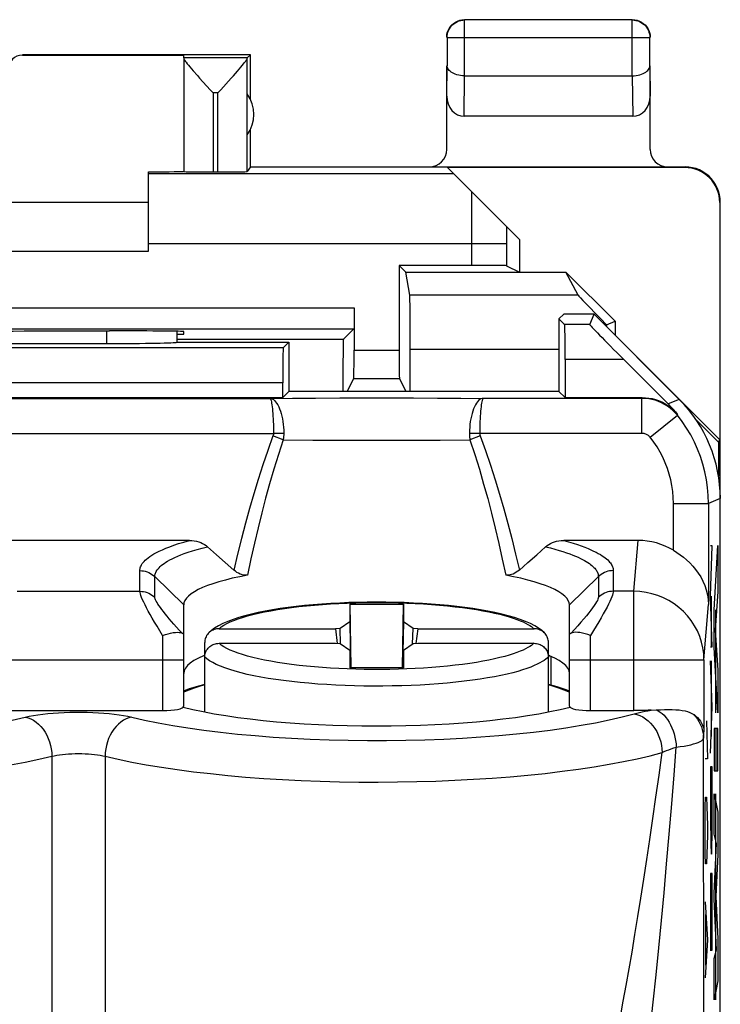
# Model space of a CAD drawing. Units: millimetres. Extents: x -22.2 to 22.6, y -22.4 to 26.6.
# Drawn here: x 12.6 to 22.6, y 12.6 to 26.6 of the extents above; entities that cross this region are included whole.
import ezdxf

# ---------------------------------------------------------------- set-up
doc = ezdxf.new("R2010")
doc.units = ezdxf.units.MM
doc.header["$LTSCALE"] = 30.734
doc.layers.get('0').update_dxf_attribs({"linetype": 'CONTINUOUS'})
for name, color, linetype in [('DRAFT', 7, 'CONTINUOUS'), ('IMPORT_IGES', 7, 'CONTINUOUS'), ('RACCORDO', 7, 'CONTINUOUS')]:
    doc.layers.add(name, color=color, linetype=linetype)

msp = doc.modelspace()

# ---------------------------------------------------------------- linework, layer by layer
at = {"color": 7, "linetype": 'CONTINUOUS'}
for p, q in [((8.479, 24.004), (14.479, 24.004)), ((8.479, 23.304), (14.479, 23.304)), ((20.329, 22.336), (20.397, 22.404)), ((20.329, 22.336), (20.329, 21.304)), ((20.409, 22.255), (20.329, 22.336)), ((20.829, 22.404), (20.397, 22.404)), ((20.767, 22.255), (20.829, 22.404)), ((22.62, 20.613), (20.829, 22.404)), ((21.129, 22.304), (21.129, 22.104)), ((14.879, 22.161), (14.879, 22.004)), ((10.793, 21.987), (13.879, 21.987)), ((14.879, 22.004), (14.879, 22.004)), ((14.879, 22.004), (16.479, 22.004)), ((16.479, 22.004), (16.398, 21.924)), ((16.479, 22.004), (16.479, 21.304)), ((20.418, 21.756), (20.418, 21.215)), ((21.255, 21.756), (21.886, 21.125)), ((16.39, 21.215), (16.39, 21.424)), ((9.068, 21.215), (16.39, 21.215)), ((16.479, 21.304), (16.39, 21.215)), ((20.329, 21.304), (16.479, 21.304)), ((20.329, 21.304), (20.418, 21.215)), ((20.418, 21.215), (21.517, 21.215)), ((22.279, 20.904), (22.603, 20.581)), ((22.603, 20.581), (22.62, 20.613)), ((22.603, 20.581), (22.603, 20.092)), ((22.629, -15.568), (22.629, 19.776)), ((15.06, 19.177), (11.897, 19.177)), ((21.456, 19.177), (20.397, 19.177)), ((15.318, 19.087), (15.446, 18.972)), ((15.446, 18.972), (15.571, 18.862)), ((20.011, 18.972), (20.139, 19.087)), ((15.571, 18.862), (15.693, 18.756)), ((14.979, 16.814), (14.979, 18.258)), ((17.346, 18.267), (17.36, 17.363)), ((17.346, 18.267), (17.346, 18.018)), ((17.346, 18.267), (18.112, 18.267)), ((18.098, 17.363), (18.112, 18.267)), ((18.112, 18.267), (18.112, 18.018)), ((20.479, 16.814), (20.479, 18.258)), ((17.346, 18.018), (17.209, 17.923)), ((17.346, 18.018), (17.357, 17.363)), ((18.112, 18.018), (18.1, 17.363)), ((18.249, 17.923), (18.112, 18.018)), ((17.209, 17.923), (17.143, 17.919)), ((17.143, 17.919), (17.169, 17.709)), ((17.215, 17.703), (17.209, 17.923)), ((18.242, 17.703), (18.249, 17.923)), ((18.315, 17.919), (18.249, 17.923)), ((18.315, 17.919), (18.289, 17.709)), ((17.143, 17.711), (17.209, 17.707)), ((17.209, 17.707), (17.346, 17.611)), ((18.112, 17.611), (18.249, 17.707)), ((18.249, 17.707), (18.315, 17.711)), ((17.346, 17.611), (17.35, 17.363)), ((17.346, 17.611), (17.346, 17.363)), ((18.112, 17.611), (18.107, 17.363)), ((18.112, 17.611), (18.112, 17.363)), ((20.211, 17.526), (20.211, 17.119)), ((18.112, 17.363), (17.346, 17.363)), ((12.279, 16.751), (14.679, 16.751)), ((20.347, 16.767), (20.487, 16.799)), ((20.779, 16.751), (21.397, 16.751)), ((21.641, 16.757), (21.713, 16.761))]:
    msp.add_line(p, q, dxfattribs=at)
at = {"color": 253, "linetype": 'CONTINUOUS'}
for p, q in [((20.767, 22.255), (20.409, 22.255)), ((13.879, 22.166), (13.879, 21.987)), ((16.398, 21.924), (9.059, 21.924)), ((21.255, 21.756), (20.418, 21.756)), ((16.39, 21.424), (9.068, 21.424)), ((10.75, 21.204), (16.208, 21.204)), ((16.208, 21.204), (16.528, 21.207)), ((16.528, 21.207), (16.86, 21.209)), ((16.86, 21.209), (17.203, 21.21)), ((17.203, 21.21), (17.729, 21.211)), ((17.729, 21.211), (18.253, 21.21)), ((18.253, 21.21), (18.596, 21.209)), ((18.596, 21.209), (18.929, 21.207)), ((18.929, 21.207), (19.25, 21.204)), ((21.511, 21.204), (19.25, 21.204)), ((21.511, 21.204), (21.517, 21.215)), ((21.511, 20.704), (21.511, 21.204)), ((22.043, 21.19), (21.886, 21.125)), ((21.628, 20.649), (22.017, 20.963)), ((22.017, 20.963), (22.02, 20.976)), ((10.699, 20.704), (16.259, 20.704)), ((16.397, 20.613), (16.252, 20.668)), ((16.406, 20.705), (16.259, 20.704)), ((19.199, 20.704), (19.052, 20.705)), ((19.206, 20.668), (19.06, 20.613)), ((21.511, 20.704), (19.199, 20.704)), ((16.397, 20.613), (16.82, 20.61)), ((16.82, 20.61), (17.421, 20.608)), ((17.421, 20.608), (18.036, 20.608)), ((18.036, 20.608), (18.637, 20.61)), ((18.637, 20.61), (19.06, 20.613)), ((21.961, 19.706), (22.461, 19.706)), ((21.961, 19.037), (21.961, 19.706)), ((22.629, 19.776), (22.461, 19.706)), ((22.461, 19.706), (22.461, 18.263)), ((21.397, 18.453), (21.456, 19.177)), ((22.515, 19.099), (22.489, 19.099)), ((22.489, 18.381), (22.515, 19.099)), ((22.542, 18.187), (22.592, 19.106)), ((22.592, 19.106), (22.592, 18.449)), ((14.355, 18.453), (14.355, 18.748)), ((21.103, 18.748), (21.103, 18.453)), ((14.567, 18.367), (14.567, 18.662)), ((14.567, 18.662), (14.979, 18.258)), ((20.891, 18.662), (20.479, 18.258)), ((20.891, 18.662), (20.891, 18.367)), ((12.603, 18.453), (14.355, 18.453)), ((21.397, 18.453), (21.103, 18.453)), ((21.397, 16.751), (21.397, 18.453)), ((22.592, 18.449), (22.558, 17.896)), ((22.396, 17.474), (22.461, 18.263)), ((22.515, 17.662), (22.489, 18.381)), ((22.542, 17.653), (22.542, 18.187)), ((22.558, 17.896), (22.592, 17.326)), ((14.679, 17.824), (14.679, 16.751)), ((20.779, 16.751), (20.779, 17.824)), ((22.489, 17.662), (22.515, 17.662)), ((22.592, 16.721), (22.542, 17.653)), ((11.979, 17.474), (14.979, 17.474)), ((20.479, 17.474), (22.396, 17.474)), ((22.396, 17.474), (22.396, 16.45)), ((22.515, 16.803), (22.489, 17.461)), ((22.592, 17.326), (22.592, 16.721)), ((22.499, 17.226), (22.499, 16.38)), ((22.489, 16.145), (22.515, 16.803)), ((22.434, 16.604), (22.444, 16.061)), ((22.389, 16.358), (22.396, 16.45)), ((22.592, 16.497), (22.542, 16.497)), ((22.542, 16.497), (22.542, 15.892)), ((22.592, 15.892), (22.592, 16.497)), ((22.396, 10.264), (22.389, 16.358)), ((21.971, 15.836), (22.001, 16.23)), ((13.099, 16.101), (13.099, 9.547)), ((13.858, 16.101), (13.858, 9.547)), ((22.444, 16.061), (22.411, 16.061)), ((22.515, 15.949), (22.489, 15.949)), ((22.489, 15.949), (22.489, 15.453)), ((22.515, 15.453), (22.515, 15.949)), ((22.542, 15.892), (22.592, 15.892)), ((21.937, 15.42), (21.971, 15.836)), ((22.415, 15.383), (22.42, 15.518)), ((22.42, 15.518), (22.434, 15.518)), ((22.434, 15.518), (22.439, 15.383)), ((22.542, 14.987), (22.542, 15.566)), ((22.542, 15.566), (22.592, 15.304)), ((21.901, 14.988), (21.937, 15.42)), ((22.411, 15.111), (22.415, 15.383)), ((22.439, 15.383), (22.444, 15.111)), ((22.592, 15.304), (22.592, 14.699)), ((22.411, 14.975), (22.411, 15.111)), ((22.444, 15.111), (22.444, 14.975)), ((21.864, 14.565), (21.901, 14.988)), ((22.415, 14.704), (22.411, 14.975)), ((22.444, 14.975), (22.439, 14.704)), ((22.575, 14.856), (22.542, 14.987)), ((22.542, 14.146), (22.575, 14.856)), ((22.42, 14.568), (22.415, 14.704)), ((22.439, 14.704), (22.434, 14.568)), ((22.592, 14.699), (22.564, 14.1)), ((21.827, 14.154), (21.864, 14.565)), ((22.434, 14.568), (22.42, 14.568)), ((22.515, 14.43), (22.489, 14.43)), ((22.489, 14.43), (22.489, 13.323)), ((22.502, 14.43), (22.502, 13.414)), ((22.515, 13.337), (22.515, 14.43)), ((21.79, 13.758), (21.827, 14.154)), ((22.542, 14.061), (22.542, 14.146)), ((22.575, 13.341), (22.542, 14.061)), ((22.564, 14.1), (22.592, 13.495)), ((22.411, 14.025), (22.444, 13.483)), ((22.42, 13.844), (22.42, 13.121)), ((21.752, 13.369), (21.79, 13.758)), ((22.444, 13.483), (22.411, 12.94)), ((22.592, 13.495), (22.592, 12.896)), ((21.714, 12.982), (21.752, 13.369)), ((22.542, 13.217), (22.575, 13.341)), ((22.542, 12.625), (22.542, 13.217)), ((21.673, 12.595), (21.714, 12.982)), ((22.592, 12.896), (22.542, 12.625)), ((21.631, 12.207), (21.673, 12.595))]:
    msp.add_line(p, q, dxfattribs=at)
for points in [[(16.208, 21.204), (16.224, 21.202), (16.241, 21.195), (16.257, 21.186), (16.274, 21.172), (16.289, 21.155), (16.304, 21.135), (16.319, 21.111), (16.333, 21.084), (16.346, 21.055), (16.357, 21.023), (16.368, 20.988), (16.378, 20.952), (16.386, 20.914), (16.393, 20.874), (16.398, 20.833), (16.402, 20.791), (16.405, 20.748), (16.406, 20.705)], [(16.208, 21.204), (16.212, 21.202), (16.216, 21.195), (16.221, 21.185), (16.225, 21.172), (16.229, 21.155), (16.233, 21.134), (16.237, 21.111), (16.24, 21.084), (16.243, 21.054), (16.246, 21.022), (16.249, 20.988), (16.252, 20.951), (16.254, 20.913), (16.256, 20.873), (16.257, 20.832), (16.258, 20.79), (16.259, 20.747), (16.259, 20.704)], [(19.25, 21.204), (19.233, 21.202), (19.217, 21.196), (19.2, 21.186), (19.184, 21.172), (19.168, 21.155), (19.153, 21.135), (19.139, 21.111), (19.125, 21.085), (19.112, 21.055), (19.1, 21.023), (19.09, 20.989), (19.08, 20.952), (19.072, 20.914), (19.065, 20.874), (19.06, 20.833), (19.056, 20.791), (19.053, 20.748), (19.052, 20.705)], [(19.25, 21.204), (19.246, 21.202), (19.241, 21.195), (19.237, 21.185), (19.233, 21.172), (19.229, 21.155), (19.225, 21.134), (19.221, 21.111), (19.218, 21.084), (19.214, 21.055), (19.211, 21.023), (19.208, 20.988), (19.206, 20.951), (19.204, 20.913), (19.202, 20.873), (19.201, 20.832), (19.2, 20.79), (19.199, 20.747), (19.199, 20.704)], [(22.017, 20.963), (21.985, 20.999), (21.951, 21.033), (21.914, 21.064), (21.875, 21.093), (21.834, 21.118), (21.792, 21.141), (21.747, 21.16), (21.702, 21.176), (21.655, 21.188), (21.608, 21.197), (21.56, 21.203), (21.511, 21.204)], [(22.461, 19.706), (22.458, 19.819), (22.448, 19.932), (22.432, 20.044), (22.41, 20.155), (22.381, 20.265), (22.347, 20.373), (22.306, 20.478), (22.259, 20.581), (22.207, 20.682), (22.149, 20.779), (22.086, 20.873), (22.017, 20.963)], [(16.252, 20.668), (16.178, 20.461), (16.107, 20.254), (16.04, 20.047), (15.977, 19.841), (15.918, 19.635), (15.86, 19.424), (15.803, 19.207), (15.747, 18.984), (15.693, 18.756)], [(16.259, 20.704), (16.259, 20.7), (16.259, 20.696), (16.258, 20.692), (16.258, 20.688), (16.257, 20.684), (16.256, 20.68), (16.255, 20.676), (16.254, 20.672), (16.252, 20.668)], [(16.406, 20.705), (16.406, 20.695), (16.405, 20.685), (16.405, 20.675), (16.404, 20.665), (16.403, 20.654), (16.402, 20.644), (16.401, 20.634), (16.399, 20.623), (16.397, 20.613)], [(19.052, 20.705), (19.052, 20.695), (19.052, 20.685), (19.053, 20.675), (19.053, 20.665), (19.054, 20.655), (19.055, 20.644), (19.057, 20.634), (19.058, 20.623), (19.06, 20.613)], [(19.199, 20.704), (19.199, 20.7), (19.199, 20.696), (19.199, 20.692), (19.2, 20.688), (19.201, 20.684), (19.202, 20.68), (19.203, 20.676), (19.204, 20.672), (19.206, 20.668)], [(19.206, 20.668), (19.281, 20.459), (19.352, 20.25), (19.419, 20.042), (19.482, 19.836), (19.542, 19.63), (19.599, 19.419), (19.656, 19.203), (19.711, 18.982), (19.765, 18.756)], [(21.628, 20.649), (21.621, 20.657), (21.613, 20.665), (21.604, 20.672), (21.595, 20.679), (21.586, 20.685), (21.576, 20.69), (21.566, 20.694), (21.555, 20.698), (21.544, 20.701), (21.534, 20.703), (21.523, 20.704), (21.511, 20.704)], [(21.961, 19.706), (21.959, 19.791), (21.952, 19.876), (21.94, 19.96), (21.923, 20.043), (21.901, 20.125), (21.875, 20.206), (21.845, 20.285), (21.81, 20.363), (21.77, 20.438), (21.727, 20.511), (21.68, 20.581), (21.628, 20.649)], [(16.397, 20.613), (16.329, 20.404), (16.265, 20.196), (16.204, 19.987), (16.146, 19.779), (16.092, 19.572), (16.04, 19.359), (15.988, 19.139), (15.937, 18.914), (15.888, 18.683)], [(19.06, 20.613), (19.129, 20.403), (19.194, 20.192), (19.255, 19.982), (19.313, 19.774), (19.367, 19.567), (19.419, 19.354), (19.471, 19.135), (19.521, 18.912), (19.57, 18.683)], [(14.355, 18.748), (14.355, 18.761), (14.357, 18.775), (14.36, 18.789), (14.365, 18.803), (14.371, 18.817), (14.379, 18.832), (14.389, 18.847), (14.4, 18.863), (14.414, 18.879), (14.431, 18.896), (14.449, 18.913), (14.471, 18.93), (14.495, 18.948), (14.523, 18.967), (14.555, 18.986), (14.59, 19.005), (14.63, 19.025), (14.675, 19.046), (14.724, 19.067), (14.779, 19.088), (14.839, 19.11), (14.907, 19.132), (14.98, 19.154), (15.06, 19.177)], [(20.397, 19.177), (20.467, 19.157), (20.532, 19.138), (20.592, 19.119), (20.647, 19.1), (20.697, 19.081), (20.743, 19.063), (20.785, 19.045), (20.823, 19.027), (20.858, 19.01), (20.89, 18.993), (20.919, 18.976), (20.944, 18.96), (20.968, 18.944), (20.989, 18.929), (21.007, 18.914), (21.024, 18.899), (21.038, 18.884), (21.051, 18.87), (21.062, 18.856), (21.072, 18.843), (21.08, 18.829), (21.087, 18.816), (21.093, 18.803), (21.097, 18.79), (21.1, 18.776), (21.102, 18.762), (21.103, 18.748)], [(14.567, 18.662), (14.567, 18.673), (14.569, 18.685), (14.571, 18.698), (14.575, 18.71), (14.58, 18.722), (14.586, 18.735), (14.594, 18.748), (14.603, 18.761), (14.614, 18.775), (14.627, 18.789), (14.642, 18.804), (14.658, 18.819), (14.677, 18.834), (14.699, 18.85), (14.723, 18.866), (14.75, 18.882), (14.78, 18.899), (14.814, 18.917), (14.852, 18.934), (14.893, 18.952), (14.938, 18.971), (14.988, 18.99), (15.043, 19.009), (15.103, 19.028), (15.169, 19.048), (15.241, 19.067), (15.318, 19.087)], [(20.139, 19.087), (20.208, 19.07), (20.271, 19.052), (20.33, 19.035), (20.385, 19.018), (20.436, 19.001), (20.482, 18.985), (20.525, 18.969), (20.565, 18.952), (20.601, 18.937), (20.634, 18.921), (20.665, 18.906), (20.693, 18.891), (20.718, 18.876), (20.741, 18.862), (20.762, 18.848), (20.78, 18.834), (20.797, 18.821), (20.812, 18.807), (20.826, 18.794), (20.838, 18.782), (20.848, 18.77), (20.857, 18.757), (20.865, 18.746), (20.872, 18.734), (20.877, 18.722), (20.882, 18.711), (20.886, 18.699), (20.889, 18.687), (20.89, 18.674), (20.891, 18.662)], [(14.355, 18.748), (14.381, 18.746), (14.407, 18.743), (14.432, 18.738), (14.457, 18.73), (14.481, 18.72), (14.505, 18.708), (14.527, 18.694), (14.547, 18.679), (14.567, 18.662)], [(21.103, 18.748), (21.077, 18.746), (21.051, 18.743), (21.025, 18.738), (21, 18.73), (20.976, 18.72), (20.953, 18.708), (20.931, 18.694), (20.91, 18.679), (20.891, 18.662)], [(14.355, 18.453), (14.381, 18.451), (14.407, 18.448), (14.432, 18.443), (14.457, 18.435), (14.481, 18.425), (14.505, 18.413), (14.527, 18.399), (14.547, 18.384), (14.567, 18.367)], [(14.679, 17.824), (14.638, 17.89), (14.599, 17.953), (14.564, 18.012), (14.531, 18.069), (14.501, 18.121), (14.473, 18.171), (14.449, 18.216), (14.428, 18.258), (14.409, 18.296), (14.393, 18.332), (14.379, 18.364), (14.368, 18.392), (14.361, 18.416), (14.356, 18.436), (14.355, 18.453)], [(21.103, 18.453), (21.102, 18.438), (21.098, 18.42), (21.091, 18.398), (21.082, 18.372), (21.07, 18.342), (21.054, 18.308), (21.036, 18.269), (21.014, 18.227), (20.989, 18.18), (20.961, 18.129), (20.93, 18.074), (20.896, 18.016), (20.86, 17.955), (20.821, 17.891), (20.779, 17.824)], [(21.103, 18.453), (21.077, 18.451), (21.051, 18.448), (21.025, 18.443), (21, 18.435), (20.976, 18.425), (20.953, 18.413), (20.931, 18.399), (20.91, 18.384), (20.891, 18.367)], [(22.396, 17.474), (22.392, 17.559), (22.381, 17.644), (22.362, 17.727), (22.335, 17.808), (22.302, 17.887), (22.261, 17.962), (22.214, 18.034), (22.161, 18.102), (22.102, 18.165), (22.038, 18.222), (21.969, 18.274), (21.895, 18.32), (21.818, 18.36), (21.738, 18.393), (21.655, 18.418), (21.57, 18.437), (21.483, 18.449), (21.397, 18.453)], [(14.955, 17.856), (14.915, 17.9), (14.877, 17.943), (14.84, 17.984), (14.806, 18.023), (14.773, 18.062), (14.743, 18.098), (14.715, 18.132), (14.69, 18.164), (14.667, 18.194), (14.646, 18.221), (14.628, 18.247), (14.612, 18.27), (14.599, 18.292), (14.587, 18.311), (14.578, 18.329), (14.572, 18.344), (14.568, 18.356), (14.567, 18.367)], [(20.891, 18.367), (20.89, 18.356), (20.885, 18.341), (20.877, 18.323), (20.865, 18.302), (20.85, 18.278), (20.832, 18.25), (20.809, 18.218), (20.783, 18.183), (20.753, 18.144), (20.719, 18.103), (20.681, 18.058), (20.641, 18.01), (20.597, 17.961), (20.55, 17.909), (20.501, 17.855)], [(12.72, 16.658), (12.776, 16.67), (12.836, 16.681), (12.9, 16.692), (12.969, 16.701), (13.042, 16.709), (13.117, 16.716), (13.195, 16.721), (13.275, 16.726), (13.356, 16.728), (13.437, 16.73), (13.52, 16.73), (13.602, 16.728), (13.683, 16.726), (13.763, 16.721), (13.841, 16.716), (13.916, 16.709), (13.989, 16.701), (14.058, 16.692), (14.122, 16.681), (14.182, 16.67), (14.238, 16.658)], [(21.4, 16.704), (21.437, 16.714), (21.476, 16.723), (21.515, 16.732), (21.556, 16.741), (21.598, 16.749), (21.641, 16.757)], [(21.713, 16.761), (21.742, 16.748), (21.771, 16.731), (21.799, 16.709), (21.827, 16.684), (21.853, 16.655), (21.877, 16.622), (21.9, 16.587), (21.921, 16.548), (21.94, 16.507), (21.957, 16.463), (21.971, 16.418), (21.983, 16.372), (21.992, 16.325), (21.998, 16.277), (22.001, 16.23)], [(12.535, 16.615), (12.72, 16.658)], [(12.72, 16.658), (12.76, 16.648), (12.799, 16.633), (12.837, 16.613), (12.874, 16.588), (12.91, 16.558), (12.943, 16.524), (12.974, 16.487), (13.002, 16.445), (13.027, 16.401), (13.049, 16.354), (13.067, 16.306), (13.081, 16.255), (13.091, 16.204), (13.097, 16.152), (13.099, 16.101)], [(14.238, 16.658), (14.198, 16.648), (14.159, 16.633), (14.12, 16.613), (14.083, 16.588), (14.048, 16.558), (14.015, 16.524), (13.984, 16.487), (13.956, 16.445), (13.931, 16.401), (13.909, 16.354), (13.891, 16.306), (13.877, 16.255), (13.867, 16.204), (13.86, 16.152), (13.858, 16.101)], [(14.238, 16.658), (14.422, 16.615), (14.617, 16.576), (14.823, 16.539), (15.04, 16.504), (15.268, 16.472), (15.503, 16.443), (15.747, 16.417), (15.998, 16.394), (16.254, 16.374), (16.516, 16.358), (16.783, 16.344), (17.053, 16.334), (17.324, 16.328), (17.599, 16.324), (17.872, 16.324), (18.145, 16.328), (18.418, 16.335), (18.687, 16.345), (18.953, 16.358), (19.216, 16.375), (19.472, 16.395), (19.722, 16.418), (19.966, 16.445), (20.201, 16.474), (20.427, 16.506), (20.645, 16.541), (20.851, 16.578), (21.046, 16.618), (21.228, 16.66), (21.4, 16.704)], [(21.4, 16.704), (21.441, 16.695), (21.483, 16.68), (21.523, 16.661), (21.562, 16.636), (21.599, 16.607), (21.634, 16.574), (21.667, 16.536), (21.696, 16.496), (21.723, 16.452), (21.745, 16.405), (21.764, 16.357), (21.779, 16.306), (21.79, 16.255), (21.797, 16.204), (21.799, 16.152)], [(22.25, 16.695), (22.278, 16.664), (22.303, 16.63), (22.325, 16.595), (22.344, 16.558), (22.36, 16.52), (22.372, 16.48), (22.381, 16.44), (22.387, 16.399), (22.389, 16.358)], [(22.001, 16.23), (22.058, 16.238), (22.112, 16.246), (22.161, 16.255), (22.207, 16.265), (22.247, 16.276), (22.283, 16.286), (22.314, 16.298), (22.34, 16.309), (22.36, 16.321), (22.375, 16.333), (22.385, 16.346), (22.389, 16.358)], [(13.858, 16.101), (14.044, 16.058), (14.24, 16.018), (14.446, 15.98), (14.662, 15.944), (14.887, 15.911), (15.12, 15.88), (15.361, 15.852), (15.608, 15.827), (15.862, 15.804), (16.122, 15.785), (16.386, 15.768), (16.654, 15.755), (16.925, 15.744), (17.199, 15.737), (17.474, 15.732), (17.75, 15.731), (18.026, 15.733), (18.301, 15.738), (18.574, 15.746), (18.845, 15.757), (19.112, 15.771), (19.376, 15.788), (19.634, 15.808), (19.887, 15.831), (20.134, 15.856), (20.374, 15.885), (20.606, 15.916), (20.829, 15.949), (21.044, 15.985), (21.249, 16.024), (21.443, 16.065), (21.627, 16.107), (21.799, 16.152)], [(21.204, 12.385), (21.245, 12.605), (21.286, 12.833), (21.328, 13.067), (21.37, 13.308), (21.412, 13.557), (21.454, 13.813), (21.497, 14.076), (21.54, 14.348), (21.583, 14.627), (21.626, 14.914), (21.669, 15.21), (21.712, 15.515), (21.755, 15.829), (21.799, 16.152)], [(21.799, 16.152), (21.83, 16.166), (21.862, 16.18), (21.895, 16.193), (21.93, 16.206), (21.965, 16.218), (22.001, 16.23)], [(12.512, 15.98), (12.718, 16.018), (12.914, 16.058), (13.099, 16.101)], [(13.099, 16.101), (13.132, 16.108), (13.168, 16.115), (13.207, 16.12), (13.249, 16.125), (13.292, 16.129), (13.337, 16.133), (13.384, 16.135), (13.431, 16.137), (13.479, 16.137), (13.527, 16.137), (13.574, 16.135), (13.62, 16.133), (13.666, 16.129), (13.709, 16.125), (13.751, 16.12), (13.789, 16.115), (13.825, 16.108), (13.858, 16.101)]]:
    msp.add_lwpolyline(points, dxfattribs=at)
at = {"color": 7, "linetype": 'CONTINUOUS'}
for points in [[(21.517, 21.215), (21.564, 21.213), (21.611, 21.208), (21.657, 21.2), (21.704, 21.187), (21.75, 21.171), (21.795, 21.152), (21.839, 21.13), (21.88, 21.104), (21.919, 21.075), (21.956, 21.045), (21.989, 21.012), (22.02, 20.976)], [(15.06, 19.177), (15.096, 19.175), (15.13, 19.171), (15.162, 19.165), (15.193, 19.157), (15.222, 19.146), (15.249, 19.134), (15.274, 19.12), (15.297, 19.104), (15.318, 19.087)], [(20.139, 19.087), (20.16, 19.104), (20.183, 19.12), (20.208, 19.134), (20.235, 19.146), (20.265, 19.157), (20.295, 19.165), (20.328, 19.171), (20.362, 19.175), (20.397, 19.177)], [(19.765, 18.756), (19.825, 18.808), (19.886, 18.862), (20.011, 18.972)], [(21.961, 19.037), (22.009, 19.007), (22.057, 18.974), (22.103, 18.938), (22.149, 18.899), (22.194, 18.857), (22.236, 18.812), (22.277, 18.764), (22.314, 18.712), (22.349, 18.657), (22.38, 18.598), (22.407, 18.537), (22.429, 18.472), (22.446, 18.404), (22.457, 18.335), (22.461, 18.263)], [(15.888, 18.683), (15.777, 18.661), (15.672, 18.638), (15.573, 18.613), (15.481, 18.588), (15.396, 18.561), (15.319, 18.534), (15.249, 18.505), (15.186, 18.476), (15.132, 18.446), (15.085, 18.416), (15.047, 18.385), (15.017, 18.354), (14.996, 18.322), (14.983, 18.29), (14.979, 18.258)], [(15.888, 18.683), (15.868, 18.681), (15.847, 18.681), (15.826, 18.684), (15.804, 18.69), (15.782, 18.698), (15.76, 18.709), (15.738, 18.722), (15.716, 18.738), (15.693, 18.756)], [(19.765, 18.756), (19.742, 18.738), (19.72, 18.723), (19.698, 18.709), (19.676, 18.699), (19.654, 18.69), (19.632, 18.685), (19.611, 18.681), (19.59, 18.681), (19.57, 18.683)], [(20.479, 18.258), (20.475, 18.29), (20.462, 18.322), (20.44, 18.354), (20.411, 18.385), (20.372, 18.416), (20.326, 18.446), (20.272, 18.476), (20.209, 18.505), (20.139, 18.534), (20.061, 18.561), (19.976, 18.588), (19.885, 18.613), (19.786, 18.638), (19.681, 18.661), (19.57, 18.683)], [(14.679, 17.824), (14.718, 17.837), (14.756, 17.848), (14.793, 17.857), (14.827, 17.863), (14.86, 17.867), (14.889, 17.868), (14.915, 17.867), (14.937, 17.863), (14.955, 17.856)], [(14.955, 17.856), (14.96, 17.854), (14.965, 17.852), (14.969, 17.851), (14.972, 17.851), (14.974, 17.852), (14.976, 17.853), (14.978, 17.855), (14.979, 17.858), (14.979, 17.862)], [(20.479, 17.862), (20.479, 17.858), (20.48, 17.856), (20.481, 17.854), (20.483, 17.852), (20.485, 17.851), (20.488, 17.851), (20.492, 17.852), (20.496, 17.853), (20.501, 17.855)], [(20.779, 17.824), (20.74, 17.837), (20.701, 17.848), (20.664, 17.857), (20.628, 17.863), (20.596, 17.867), (20.566, 17.868), (20.54, 17.866), (20.518, 17.862), (20.501, 17.855)], [(15.279, 17.54), (15.262, 17.533), (15.188, 17.499), (15.125, 17.464), (15.073, 17.428), (15.032, 17.392)], [(20.426, 17.392), (20.385, 17.428), (20.333, 17.464), (20.27, 17.499), (20.195, 17.533), (20.178, 17.54)], [(15.032, 17.392), (15.003, 17.355), (14.985, 17.318), (14.979, 17.28)], [(20.479, 17.28), (20.473, 17.318), (20.455, 17.355), (20.426, 17.392)], [(14.97, 16.799), (15.11, 16.767), (15.258, 16.736), (15.414, 16.707), (15.578, 16.68), (15.75, 16.655), (15.928, 16.632), (16.112, 16.612), (16.303, 16.593), (16.497, 16.577), (16.696, 16.563), (16.899, 16.552), (17.103, 16.543), (17.311, 16.537), (17.52, 16.533), (17.729, 16.532), (17.938, 16.533), (18.147, 16.537), (18.354, 16.543), (18.559, 16.552), (18.762, 16.563), (18.961, 16.577), (19.155, 16.593), (19.345, 16.612), (19.529, 16.632), (19.707, 16.655), (19.879, 16.68), (20.044, 16.707), (20.199, 16.736), (20.347, 16.767)], [(21.641, 16.757), (21.601, 16.755), (21.561, 16.754), (21.521, 16.752), (21.48, 16.751), (21.438, 16.751), (21.397, 16.751)], [(21.713, 16.761), (21.775, 16.764), (21.834, 16.766), (21.89, 16.767), (21.944, 16.766), (21.995, 16.764), (22.042, 16.76), (22.086, 16.754), (22.126, 16.746), (22.162, 16.736), (22.195, 16.725), (22.224, 16.711), (22.25, 16.695)], [(22.25, 16.695), (22.278, 16.674), (22.303, 16.651), (22.326, 16.626), (22.346, 16.6), (22.363, 16.572), (22.376, 16.543), (22.387, 16.512), (22.393, 16.482), (22.396, 16.45)]]:
    msp.add_lwpolyline(points, dxfattribs=at)
for centre, major_axis, ratio, start_param, end_param in [((20.409, 21.756), (0, 0.5), 0.017455, -1.570796, -0.017453), ((21.267, 21.756), (0.5, -0.5), 0.012341, -3.136483, -1.58314), ((13.879, 22.004), (1, 0), 0.017455, -1.570796, -0.017453), ((16.399, 21.424), (0, 0.5), 0.017455, 0.017453, 1.570796), ((20.471, 19.71), (1.848, 0.766), 0.999822, 0.29271, 0.392636), ((20.629, 19.775), (1.848, 0.766), 0.999822, -0.392636, 0.392636), ((21.452, 18.155), (0.084, 1.019), 0.978005, -0.449935, 0.080141), ((14.679, 16.814), (0.3, 0), 0.212557, -1.570796, 0), ((20.779, 16.814), (0.3, 0), 0.212557, 3.141593, 4.712389)]:
    msp.add_ellipse(centre, major_axis=major_axis, ratio=ratio, start_param=start_param, end_param=end_param, dxfattribs=at)
at = {"color": 253, "linetype": 'CONTINUOUS'}
msp.add_ellipse((22.502, 15.453), major_axis=(0, 0.75), ratio=0.01745, start_param=-4.712389, end_param=-1.570796, dxfattribs=at)
at = {"layer": 'DRAFT', "color": 7, "linetype": 'CONTINUOUS'}
for p, q in [((15.929, 25.472), (15.929, 26.104)), ((15.929, 24.504), (15.929, 25.036)), ((19.764, 23.469), (19.764, 23.004)), ((18.05, 23.1), (18.146, 23.004)), ((18.146, 23.004), (20.429, 23.004)), ((21.129, 22.304), (20.429, 23.004)), ((20.329, 22.336), (20.397, 22.404)), ((20.329, 22.336), (20.329, 21.304)), ((20.829, 22.404), (20.397, 22.404)), ((13.979, 22.166), (13.92, 22.166)), ((14.879, 22.121), (14.979, 22.121)), ((14.979, 22.121), (14.979, 22.157)), ((14.879, 22.004), (16.479, 22.004)), ((16.479, 22.004), (16.479, 21.304)), ((9.068, 21.215), (16.39, 21.215)), ((16.479, 21.304), (16.39, 21.215)), ((20.329, 21.304), (16.479, 21.304)), ((20.329, 21.304), (20.418, 21.215))]:
    msp.add_line(p, q, dxfattribs=at)
msp.add_arc((15.479, 25.254), 0.5, 324.3638, 35.6362, dxfattribs=at)
for centre, major_axis, start_param, end_param in [((13.979, 24.442), (1, 0), -1.047198, 0), ((11.479, 22.295), (15, 0), -1.734278, -1.407315), ((13.979, 22.157), (1, 0), 0, 1.570796)]:
    msp.add_ellipse(centre, major_axis=major_axis, ratio=0.008727, start_param=start_param, end_param=end_param, dxfattribs=at)
at = {"layer": 'IMPORT_IGES', "color": 7, "linetype": 'CONTINUOUS'}
for p, q in [((22.502, 17.662), (22.502, 18.381)), ((22.567, 16.721), (22.567, 18.187)), ((22.502, 16.38), (22.502, 17.461)), ((22.567, 16.497), (22.567, 15.892)), ((22.502, 15.949), (22.502, 14.703)), ((22.567, 12.625), (22.567, 15.566)), ((22.502, 14.43), (22.502, 13.323))]:
    msp.add_line(p, q, dxfattribs=at)
at = {"layer": 'RACCORDO', "color": 253, "linetype": 'CONTINUOUS'}
for p, q in [((18.983, 25.804), (18.983, 26.6)), ((21.374, 25.804), (21.374, 26.6)), ((18.733, 26.35), (21.624, 26.35)), ((18.729, 25.514), (18.733, 25.948)), ((21.624, 25.948), (21.629, 25.514)), ((18.978, 25.227), (18.984, 25.804)), ((21.374, 25.804), (21.38, 25.227)), ((15.399, 25.56), (15.399, 24.434)), ((15.465, 25.56), (15.399, 25.56)), ((15.465, 24.434), (15.465, 25.56)), ((22.129, 24.504), (22.12, 24.495)), ((18.825, 24.408), (14.479, 24.408)), ((19.083, 24.15), (19.081, 23.876)), ((19.081, 23.876), (19.08, 23.1)), ((22.629, 24.004), (22.62, 23.995)), ((19.581, 23.52), (19.58, 23.096)), ((19.58, 23.408), (14.479, 23.408)), ((20.602, 22.676), (18.201, 22.676)), ((5.95, 22.497), (17.407, 22.497)), ((13.879, 22.166), (13.879, 21.987)), ((14.879, 22.049), (17.256, 22.049)), ((17.407, 21.889), (18.05, 21.889)), ((20.329, 21.899), (18.208, 21.899)), ((17.404, 21.489), (18.054, 21.489))]:
    msp.add_line(p, q, dxfattribs=at)
at = {"layer": 'RACCORDO', "color": 7, "linetype": 'CONTINUOUS'}
for p, q in [((21.374, 26.6), (18.983, 26.6)), ((21.379, 26.604), (21.411, 26.602)), ((21.411, 26.602), (21.444, 26.595)), ((18.731, 26.387), (18.737, 26.419)), ((18.729, 26.354), (18.731, 26.387)), ((18.733, 26.35), (18.733, 25.948)), ((21.624, 25.948), (21.624, 26.35)), ((15.929, 26.104), (12.679, 26.104)), ((12.679, 26.098), (14.979, 26.098)), ((14.979, 26.06), (14.979, 26.098)), ((15.885, 26.06), (14.979, 26.06)), ((14.979, 26.054), (14.979, 24.438)), ((15.929, 26.104), (15.885, 26.06)), ((15.885, 24.438), (15.885, 26.054)), ((18.729, 24.754), (18.729, 25.948)), ((21.629, 24.754), (21.629, 25.948)), ((15.174, 25.808), (15.206, 25.772)), ((15.206, 25.772), (15.356, 25.606)), ((18.983, 25.804), (21.374, 25.804)), ((15.356, 25.606), (15.399, 25.56)), ((21.38, 25.227), (18.978, 25.227)), ((14.479, 23.304), (14.479, 24.434)), ((15.399, 24.434), (15.465, 24.434)), ((15.929, 24.504), (15.885, 24.438)), ((15.929, 24.504), (22.129, 24.504)), ((22.12, 24.495), (18.738, 24.495)), ((19.764, 23.469), (18.738, 24.495)), ((22.62, 23.995), (22.62, 20.613)), ((22.629, -19.796), (22.629, 24.004)), ((18.05, 23.1), (18.05, 21.889)), ((19.08, 23.1), (18.05, 23.1)), ((19.58, 23.096), (19.764, 23.004)), ((18.201, 22.676), (18.146, 23.004)), ((20.602, 22.676), (20.429, 23.004)), ((17.407, 22.497), (17.407, 21.889)), ((22.043, 21.19), (20.829, 22.404)), ((5.953, 22.197), (17.405, 22.197)), ((17.405, 22.197), (17.256, 22.049)), ((21.007, 22.254), (21.129, 22.304)), ((14.879, 22.161), (14.879, 22.004)), ((10.793, 21.987), (13.879, 21.987)), ((14.879, 22.004), (14.879, 22.004)), ((17.311, 21.304), (17.404, 21.489)), ((18.054, 21.489), (18.146, 21.304)), ((15.484, 17.919), (17.143, 17.919)), ((18.315, 17.919), (19.974, 17.919)), ((15.279, 16.732), (15.279, 17.723)), ((15.484, 17.711), (17.143, 17.711)), ((18.315, 17.711), (19.974, 17.711)), ((20.178, 16.732), (20.178, 17.723))]:
    msp.add_line(p, q, dxfattribs=at)
for points in [[(18.733, 26.35), (18.735, 26.375), (18.739, 26.401), (18.745, 26.426), (18.754, 26.45), (18.766, 26.474), (18.781, 26.496), (18.797, 26.516), (18.815, 26.535), (18.836, 26.552), (18.858, 26.566), (18.881, 26.578), (18.906, 26.587), (18.931, 26.594), (18.957, 26.598), (18.983, 26.6)], [(18.737, 26.419), (18.748, 26.45), (18.762, 26.479), (18.78, 26.506), (18.802, 26.531), (18.827, 26.552), (18.854, 26.571), (18.883, 26.585), (18.914, 26.595)], [(18.914, 26.595), (18.946, 26.602), (18.979, 26.604)], [(21.374, 26.6), (21.401, 26.598), (21.427, 26.594), (21.452, 26.587), (21.476, 26.578), (21.5, 26.566), (21.522, 26.552), (21.542, 26.535), (21.561, 26.516), (21.577, 26.496), (21.591, 26.474), (21.603, 26.45), (21.612, 26.426), (21.619, 26.401), (21.623, 26.375), (21.624, 26.35)], [(21.444, 26.595), (21.475, 26.585), (21.504, 26.571), (21.531, 26.552), (21.556, 26.531), (21.577, 26.506), (21.595, 26.479), (21.61, 26.45), (21.62, 26.419)], [(21.62, 26.419), (21.627, 26.387), (21.629, 26.354)], [(14.979, 26.054), (14.98, 26.047), (14.984, 26.038), (14.991, 26.027), (15.001, 26.013)], [(15.001, 26.013), (15.013, 25.996), (15.028, 25.976), (15.046, 25.954), (15.067, 25.93), (15.09, 25.903), (15.115, 25.873), (15.174, 25.808)], [(15.745, 25.869), (15.77, 25.899), (15.793, 25.926), (15.814, 25.95), (15.832, 25.973), (15.848, 25.993), (15.861, 26.01), (15.871, 26.025), (15.879, 26.037), (15.883, 26.047), (15.885, 26.054)], [(15.655, 25.769), (15.687, 25.804), (15.745, 25.869)], [(18.983, 25.804), (18.955, 25.805), (18.927, 25.808), (18.9, 25.813), (18.875, 25.819), (18.851, 25.826), (18.829, 25.835), (18.809, 25.845), (18.792, 25.856), (18.776, 25.868), (18.763, 25.88), (18.752, 25.894), (18.744, 25.907), (18.738, 25.921), (18.734, 25.934), (18.733, 25.948)], [(21.374, 25.804), (21.403, 25.805), (21.431, 25.808), (21.458, 25.813), (21.483, 25.819), (21.507, 25.826), (21.529, 25.835), (21.548, 25.845), (21.566, 25.856), (21.581, 25.868), (21.594, 25.88), (21.605, 25.894), (21.614, 25.907), (21.62, 25.921), (21.623, 25.934), (21.624, 25.948)], [(15.465, 25.56), (15.506, 25.605), (15.655, 25.769)], [(22.629, 24.004), (22.626, 24.056), (22.618, 24.107), (22.605, 24.158), (22.586, 24.207), (22.562, 24.254), (22.533, 24.298), (22.5, 24.339), (22.464, 24.375), (22.424, 24.408), (22.38, 24.436), (22.333, 24.461), (22.283, 24.48), (22.233, 24.493), (22.181, 24.501), (22.129, 24.504)], [(20.037, 17.927), (19.983, 17.96), (19.922, 17.992), (19.852, 18.022), (19.776, 18.051), (19.694, 18.078), (19.605, 18.104), (19.512, 18.127), (19.415, 18.149), (19.315, 18.169), (19.21, 18.188), (19.101, 18.205), (18.989, 18.221), (18.873, 18.236), (18.754, 18.248), (18.632, 18.26), (18.508, 18.27), (18.381, 18.278), (18.253, 18.285), (18.123, 18.291), (17.992, 18.294), (17.86, 18.297), (17.728, 18.298), (17.596, 18.297), (17.464, 18.294), (17.333, 18.291), (17.203, 18.285), (17.075, 18.278), (16.948, 18.27), (16.824, 18.26), (16.702, 18.248), (16.583, 18.235), (16.467, 18.221), (16.355, 18.205), (16.246, 18.188), (16.142, 18.169), (16.041, 18.149), (15.945, 18.127), (15.852, 18.104), (15.764, 18.078), (15.682, 18.051), (15.606, 18.022), (15.536, 17.992), (15.474, 17.96)], [(15.336, 17.859), (15.327, 17.849), (15.316, 17.835), (15.306, 17.821), (15.298, 17.805), (15.291, 17.789), (15.286, 17.773), (15.282, 17.757), (15.28, 17.74), (15.279, 17.723)], [(15.474, 17.96), (15.42, 17.927), (15.373, 17.892), (15.336, 17.859)], [(15.484, 17.919), (15.466, 17.918), (15.448, 17.916), (15.431, 17.912), (15.414, 17.907), (15.397, 17.9), (15.381, 17.892), (15.366, 17.883), (15.352, 17.873), (15.339, 17.861), (15.336, 17.859)], [(20.121, 17.859), (20.119, 17.861), (20.106, 17.873), (20.092, 17.883), (20.077, 17.892), (20.061, 17.9), (20.044, 17.907), (20.027, 17.912), (20.009, 17.916), (19.992, 17.918), (19.974, 17.919)], [(20.121, 17.859), (20.084, 17.892), (20.037, 17.927)], [(20.178, 17.723), (20.178, 17.74), (20.175, 17.757), (20.172, 17.773), (20.166, 17.789), (20.159, 17.805), (20.151, 17.821), (20.142, 17.835), (20.131, 17.849), (20.121, 17.859)], [(15.279, 17.515), (15.28, 17.532), (15.282, 17.549), (15.286, 17.565), (15.291, 17.581), (15.298, 17.597), (15.306, 17.613), (15.316, 17.627), (15.327, 17.641), (15.339, 17.653), (15.352, 17.665), (15.366, 17.675), (15.381, 17.684), (15.397, 17.692), (15.414, 17.699), (15.431, 17.704), (15.448, 17.708), (15.466, 17.71), (15.484, 17.711)], [(19.974, 17.711), (19.992, 17.71), (20.009, 17.708), (20.027, 17.704), (20.044, 17.699), (20.061, 17.692), (20.077, 17.684), (20.092, 17.675), (20.106, 17.665), (20.119, 17.653), (20.131, 17.641), (20.142, 17.627), (20.151, 17.613), (20.159, 17.597), (20.166, 17.581), (20.172, 17.565), (20.175, 17.549), (20.178, 17.532), (20.178, 17.515)], [(14.979, 17.033), (15.064, 17.064), (15.161, 17.095), (15.265, 17.125), (15.279, 17.128)], [(20.178, 17.128), (20.196, 17.124), (20.3, 17.094), (20.396, 17.063), (20.479, 17.033)]]:
    msp.add_lwpolyline(points, dxfattribs=at)
at = {"layer": 'RACCORDO', "color": 253, "linetype": 'CONTINUOUS'}
for points in [[(19.581, 23.651), (19.581, 23.626), (19.581, 23.52)], [(15.484, 17.919), (15.514, 17.944), (15.55, 17.968), (15.592, 17.992), (15.64, 18.015), (15.694, 18.038), (15.754, 18.06), (15.819, 18.081), (15.89, 18.102), (15.966, 18.122), (16.046, 18.141), (16.132, 18.159), (16.222, 18.176), (16.317, 18.192), (16.415, 18.207), (16.517, 18.221), (16.622, 18.234), (16.731, 18.246), (16.843, 18.256), (16.956, 18.265), (17.073, 18.273), (17.191, 18.28), (17.31, 18.285), (17.431, 18.289), (17.552, 18.292), (17.674, 18.293), (17.796, 18.293), (17.918, 18.292), (18.039, 18.289), (18.16, 18.285), (18.279, 18.279), (18.397, 18.273), (18.514, 18.264), (18.628, 18.255), (18.74, 18.244), (18.849, 18.233), (18.955, 18.22), (19.055, 18.206), (19.152, 18.191), (19.243, 18.175), (19.329, 18.158), (19.41, 18.141), (19.485, 18.124), (19.554, 18.106), (19.618, 18.088), (19.676, 18.07), (19.728, 18.051), (19.775, 18.033), (19.817, 18.015), (19.854, 17.998), (19.886, 17.981), (19.914, 17.964), (19.938, 17.949), (19.958, 17.933), (19.974, 17.919)], [(19.974, 17.711), (19.958, 17.697), (19.938, 17.681), (19.914, 17.666), (19.886, 17.649), (19.854, 17.632), (19.817, 17.615), (19.775, 17.597), (19.728, 17.579), (19.676, 17.56), (19.618, 17.542), (19.555, 17.524), (19.485, 17.506), (19.41, 17.489), (19.33, 17.472), (19.244, 17.455), (19.153, 17.439), (19.056, 17.424), (18.955, 17.41), (18.85, 17.397), (18.741, 17.386), (18.629, 17.375), (18.515, 17.366), (18.398, 17.357), (18.28, 17.351), (18.16, 17.345), (18.04, 17.341), (17.918, 17.338), (17.797, 17.337), (17.675, 17.337), (17.553, 17.338), (17.432, 17.341), (17.311, 17.345), (17.191, 17.35), (17.073, 17.357), (16.957, 17.365), (16.843, 17.374), (16.732, 17.384), (16.623, 17.396), (16.517, 17.409), (16.415, 17.422), (16.317, 17.438), (16.222, 17.454), (16.132, 17.471), (16.047, 17.489), (15.966, 17.508), (15.89, 17.528), (15.819, 17.549), (15.754, 17.57), (15.694, 17.592), (15.64, 17.615), (15.592, 17.638), (15.55, 17.662), (15.514, 17.686), (15.484, 17.711)], [(20.178, 17.515), (20.162, 17.5), (20.142, 17.484), (20.119, 17.467), (20.09, 17.449), (20.057, 17.43), (20.019, 17.411), (19.976, 17.392), (19.927, 17.372), (19.872, 17.352), (19.81, 17.331), (19.743, 17.311), (19.669, 17.291), (19.588, 17.272), (19.501, 17.253), (19.408, 17.234), (19.309, 17.217), (19.204, 17.2), (19.094, 17.184), (18.979, 17.169), (18.86, 17.156), (18.736, 17.144), (18.611, 17.133), (18.482, 17.124), (18.351, 17.116), (18.22, 17.11), (18.087, 17.105), (17.953, 17.102), (17.818, 17.1), (17.683, 17.1), (17.549, 17.101), (17.414, 17.104), (17.281, 17.108), (17.148, 17.114), (17.018, 17.121), (16.889, 17.13), (16.763, 17.14), (16.64, 17.151), (16.52, 17.164), (16.404, 17.179), (16.291, 17.194), (16.183, 17.211), (16.079, 17.229), (15.98, 17.248), (15.886, 17.268), (15.797, 17.289), (15.714, 17.312), (15.637, 17.335), (15.566, 17.359), (15.502, 17.383), (15.444, 17.409), (15.392, 17.435), (15.348, 17.461), (15.31, 17.488), (15.279, 17.515)], [(15.279, 17.117), (15.214, 17.098), (15.13, 17.071), (15.053, 17.044), (14.983, 17.015), (14.979, 17.013)], [(20.479, 17.013), (20.472, 17.016), (20.402, 17.044), (20.325, 17.072), (20.241, 17.099), (20.178, 17.117)]]:
    msp.add_lwpolyline(points, dxfattribs=at)
at = {"layer": 'RACCORDO', "color": 7, "linetype": 'CONTINUOUS'}
for centre, major_axis, ratio, start_param, end_param in [((12.679, 25.898), (0, 0.2), 0.999983, 0, 1.570796), ((15.885, 25.56), (0, 0.5), 0.005818, 0.005818, 0.165643), ((18.979, 25.515), (0.003, 0.289), 0.866014, -4.700754, -3.132866), ((21.379, 25.515), (-0.003, 0.289), 0.866014, -3.150319, -1.582432), ((18.479, 24.754), (-0.028, 0.249), 0.998613, -3.251999, -1.681507), ((21.879, 24.754), (0.028, 0.249), 0.998613, -4.601679, -3.031187), ((15.399, 24.438), (0.42, 0), 0.008727, 3.141593, 4.712389), ((15.465, 24.438), (0.42, 0), 0.008727, -1.570796, -0.005818), ((22.12, 23.995), (-0.354, -0.354), 0.999924, 2.356233, 3.926953), ((19.08, 23.096), (0.5, 0), 0.008727, 0.017453, 1.570796), ((18.201, 21.777), (0, 0.9), 0.008727, -1.434726, -0.05236), ((21.502, 21.777), (0.9, -0.9), 0.012341, 3.181609, 4.142031), ((21.02, 21.777), (0, 0.9), 0.017455, 1.012783, 1.047914), ((17.256, 21.149), (0, 0.9), 0.008727, 0.008727, 1.397574), ((13.879, 22.004), (1, 0), 0.017455, -1.570796, -0.017453), ((17.404, 21.889), (0, 0.4), 0.008727, -3.124139, -1.570796), ((18.054, 21.889), (0, 0.4), 0.008727, -4.712389, -3.159046), ((17.443, 9.894), (0, 88.5), 0.008727, -1.44151, -1.434726), ((20.629, 19.775), (1.848, 0.766), 0.999822, -0.392636, 0.392636)]:
    msp.add_ellipse(centre, major_axis=major_axis, ratio=ratio, start_param=start_param, end_param=end_param, dxfattribs=at)

doc.saveas('drawing.dxf')
